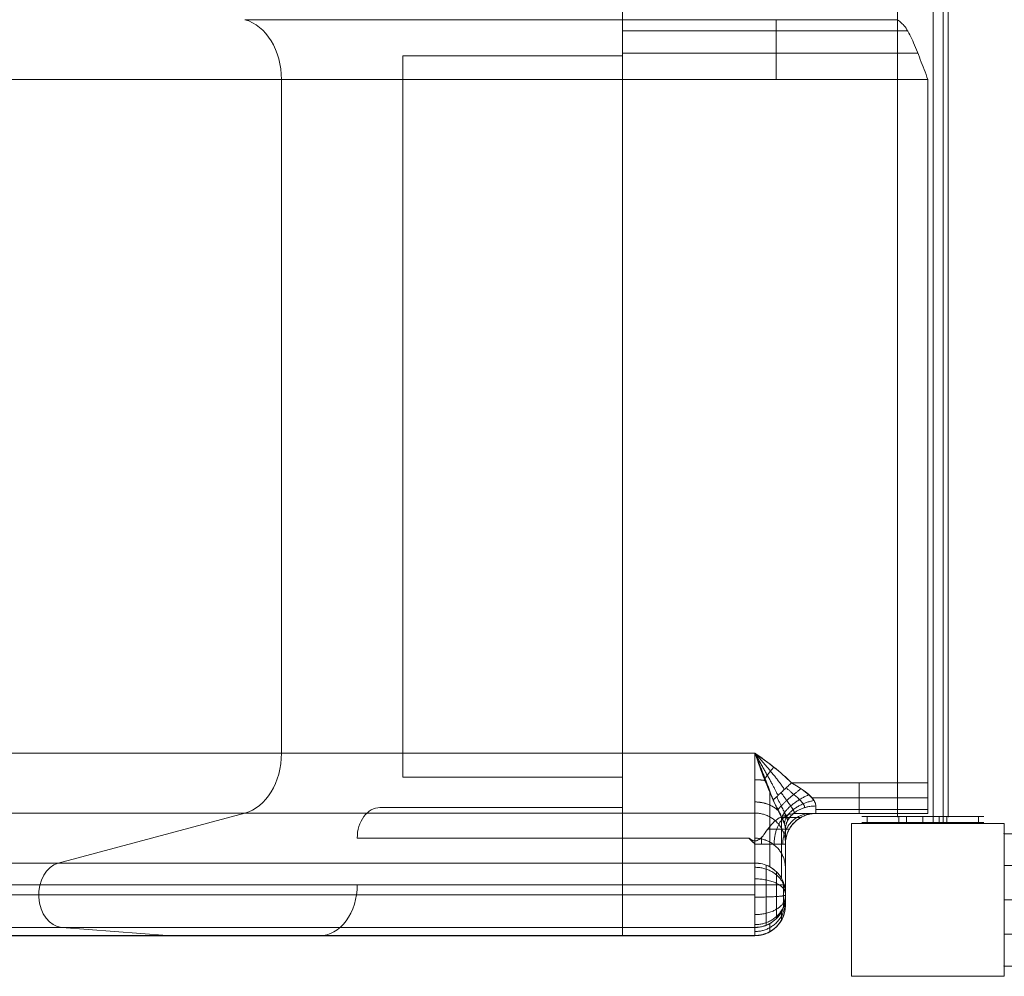
# Model space of a CAD drawing. Units: millimetres. Extents: x 2315 to 13860, y 2222 to 10982.
# Drawn here: x 6423 to 6907, y 5612 to 6081 of the extents above; entities that cross this region are included whole.
import ezdxf

# ---------------------------------------------------------------- set-up
doc = ezdxf.new("R2010")
doc.units = ezdxf.units.MM
doc.header["$MEASUREMENT"] = 0
doc.layers.get('0').update_dxf_attribs({"color": 3})

# ---------------------------------------------------------------- blocks, each defined once
blk = doc.blocks.new('From Smart Solid_13')
at = {"color": 7, "linetype": 'Continuous', "lineweight": 13}
for p, q in [((-435.012, 16.83861), (-435.012, -16.86139)), ((-435.012, 16.83861), (434.988, 16.83861)), ((-435.012, -0.01139), (434.988, -0.01139)), ((-435.012, -0.01139), (434.988, -0.01139)), ((-435.012, -16.86139), (434.988, -16.86139))]:
    blk.add_line(p, q, dxfattribs=at)
blk = doc.blocks.new('From Smart Solid_15')
at = {"color": 7, "lineweight": 0}
for p, q in [((-21.01, 32.54), (-9.01, 32.54)), ((-9.01, 32.54), (-21.01, 32.54)), ((-21.01, -32.46), (-21.01, 32.54)), ((-21.01, -32.46), (-21.01, 32.54)), ((-9.01, 32.54), (-21.01, 32.54)), ((20.99, 32.54), (-9.01, 32.54)), ((20.99, 32.54), (-9.01, 32.54)), ((-9.01, 32.54), (-9.01, 22.54)), ((-9.01, 32.54), (-9.01, 22.54)), ((-9.01, -32.46), (-9.01, 32.54)), ((-9.01, -32.46), (-9.01, 32.54)), ((20.99, -32.46), (20.99, 32.54)), ((20.99, -32.46), (20.99, 32.54)), ((-9.01, 22.54), (13.73, 22.54)), ((-9.01, 22.54), (13.73, 22.54)), ((13.73, 22.54), (-9.01, 22.54)), ((13.73, 22.54), (-9.01, 22.54)), ((-9.01, -22.46), (-9.01, 22.54)), ((-9.01, -22.46), (-9.01, 22.54)), ((-9.01, 0.04), (-21.01, 0.04)), ((-9.01, 0.04), (-21.01, 0.04)), ((-9.01, 0.04), (20.99, 0.04)), ((-9.01, 0.04), (20.99, 0.04)), ((13.73, -22.46), (-9.01, -22.46)), ((13.73, -22.46), (-9.01, -22.46)), ((-9.01, -22.46), (13.73, -22.46)), ((-9.01, -22.46), (13.73, -22.46)), ((-9.01, -22.46), (-9.01, -32.46)), ((-9.01, -22.46), (-9.01, -32.46)), ((-21.01, -32.46), (-9.01, -32.46)), ((-9.01, -32.46), (-21.01, -32.46)), ((-9.01, -32.46), (-21.01, -32.46)), ((20.99, -32.46), (-9.01, -32.46)), ((20.99, -32.46), (-9.01, -32.46))]:
    blk.add_line(p, q, dxfattribs=at)
for points, knots in [([(13.73, 22.54), (14.22, 23.29), (14.71, 24), (15.64, 25.36), (16.09, 26), (16.96, 27.21), (17.38, 27.78), (17.97, 28.58), (18.16, 28.84), (18.52, 29.33), (18.7, 29.56), (19.2, 30.22), (19.5, 30.61), (20.02, 31.3), (20.25, 31.59), (20.48, 31.88), (20.52, 31.94), (20.6, 32.04), (20.72, 32.19), (20.8, 32.3), (20.94, 32.48), (20.99, 32.54), (20.99, 32.54)], [0, 0, 0, 0, 0.125, 0.125, 0.25, 0.25, 0.375, 0.375, 0.4375, 0.4375, 0.5, 0.5, 0.625, 0.625, 0.75, 0.75, 0.78125, 0.78125, 0.8125, 0.875, 0.875, 1, 1, 1, 1]), ([(20.99, 32.54), (20.99, 32.54), (20.98, 32.52), (20.94, 32.48), (20.93, 32.46), (20.89, 32.42), (20.87, 32.39), (20.75, 32.24), (20.61, 32.06), (20.25, 31.59), (20.03, 31.3), (19.63, 30.79), (19.49, 30.61), (19.19, 30.21), (19.03, 30), (18.53, 29.34), (18.17, 28.85), (17.39, 27.8), (16.98, 27.23), (16.32, 26.32), (16.1, 26), (15.64, 25.36), (15.41, 25.02), (14.7, 24), (14.22, 23.29), (13.73, 22.54)], [0, 0, 0, 0, 0.0625, 0.0625, 0.09375, 0.09375, 0.125, 0.125, 0.25, 0.25, 0.375, 0.375, 0.4375, 0.4375, 0.5, 0.5, 0.625, 0.625, 0.75, 0.75, 0.8125, 0.8125, 0.875, 0.875, 1, 1, 1, 1]), ([(13.73, -22.46), (14.22, -23.21), (14.71, -23.93), (15.64, -25.28), (16.09, -25.92), (16.96, -27.14), (17.38, -27.71), (17.97, -28.5), (18.16, -28.76), (18.52, -29.25), (18.7, -29.48), (19.2, -30.14), (19.5, -30.54), (20.02, -31.22), (20.25, -31.51), (20.48, -31.81), (20.52, -31.86), (20.6, -31.97), (20.72, -32.11), (20.8, -32.22), (20.94, -32.4), (20.99, -32.46), (20.99, -32.46)], [0, 0, 0, 0, 0.125, 0.125, 0.25, 0.25, 0.375, 0.375, 0.4375, 0.4375, 0.5, 0.5, 0.625, 0.625, 0.75, 0.75, 0.78125, 0.78125, 0.8125, 0.875, 0.875, 1, 1, 1, 1]), ([(20.99, -32.46), (20.99, -32.46), (20.98, -32.45), (20.94, -32.4), (20.93, -32.38), (20.89, -32.34), (20.87, -32.31), (20.75, -32.16), (20.61, -31.98), (20.25, -31.51), (20.03, -31.23), (19.63, -30.71), (19.49, -30.53), (19.19, -30.13), (19.03, -29.92), (18.53, -29.26), (18.17, -28.78), (17.39, -27.72), (16.98, -27.15), (16.32, -26.24), (16.1, -25.92), (15.64, -25.28), (15.41, -24.95), (14.7, -23.93), (14.22, -23.21), (13.73, -22.46)], [0, 0, 0, 0, 0.0625, 0.0625, 0.09375, 0.09375, 0.125, 0.125, 0.25, 0.25, 0.375, 0.375, 0.4375, 0.4375, 0.5, 0.5, 0.625, 0.625, 0.75, 0.75, 0.8125, 0.8125, 0.875, 0.875, 1, 1, 1, 1])]:
    blk.add_open_spline(points, degree=3, knots=knots, dxfattribs=at)
for p in [(-21.01, 32.54), (-9.01, 32.54), (-9.01, 32.54), (-9.01, 22.54), (-9.01, 22.54), (-9.01, -22.46), (-9.01, -22.46), (-21.01, -32.46), (-9.01, -32.46), (-9.01, -32.46)]:
    blk.add_point(p, dxfattribs=at)
blk = doc.blocks.new('From Smart Solid_127')
at = {"color": 7, "linetype": 'Continuous', "lineweight": 13}
for p, q in [((-30.012, 1.482768), (-27.311645, 1.482768)), ((-27.311645, -1.517232), (-27.311645, 1.482768)), ((-27.311645, 1.482768), (-11.841848, 1.482768)), ((-27.311645, -1.517232), (-27.311645, 1.482768)), ((-11.841848, 1.482768), (-27.311645, 1.482768)), ((-11.841848, -1.517232), (-11.841848, 1.482768)), ((11.817848, 1.482768), (-11.841848, 1.482768)), ((11.817848, 1.482768), (-11.841848, 1.482768)), ((-11.841848, -1.517232), (-11.841848, 1.482768)), ((7.988, 1.482768), (-8.012, 1.482768)), ((7.988, 1.482768), (-8.012, 1.482768)), ((-8.012, 1.482768), (-8.012, -1.517232)), ((-8.012, 1.482768), (-8.012, -1.517232)), ((-0.012, -1.517232), (-0.012, 1.482768)), ((-0.012, -1.517232), (-0.012, 1.482768)), ((-0.012, 1.482768), (-0.012, -1.517232)), ((-0.012, 1.482768), (-0.012, -1.517232)), ((-0.012, 1.482768), (-0.012, -1.517232)), ((-0.012, 1.482768), (-0.012, -1.517232)), ((7.988, 1.482768), (7.988, -1.517232)), ((7.988, 1.482768), (7.988, -1.517232)), ((11.817848, -1.517232), (11.817848, 1.482768)), ((11.817848, 1.482768), (27.287645, 1.482768)), ((27.287645, 1.482768), (11.817848, 1.482768)), ((11.817848, -1.517232), (11.817848, 1.482768)), ((27.287645, -1.517232), (27.287645, 1.482768)), ((29.988, 1.482768), (27.287645, 1.482768)), ((27.287645, -1.517232), (27.287645, 1.482768)), ((-30.012, -1.517232), (-27.311645, -1.517232)), ((-27.311645, -1.517232), (-11.841848, -1.517232)), ((-11.841848, -1.517232), (-27.311645, -1.517232)), ((11.817848, -1.517232), (-11.841848, -1.517232)), ((11.817848, -1.517232), (-11.841848, -1.517232)), ((7.988, -1.517232), (-8.012, -1.517232)), ((7.988, -1.517232), (-8.012, -1.517232)), ((11.817848, -1.517232), (27.287645, -1.517232)), ((27.287645, -1.517232), (11.817848, -1.517232)), ((29.988, -1.517232), (27.287645, -1.517232))]:
    blk.add_line(p, q, dxfattribs=at)
blk = doc.blocks.new('From Bspline Surface_15')
at = {"color": 7, "lineweight": 13}
for points in [[(-75.01, -14.72), (-75.01, 0.22), (-75.01, 11.78), (-75.01, 14.7)], [(0.44, -14.72), (0.44, 0.22), (0.44, 11.78), (0.44, 14.7)]]:
    blk.add_rational_spline(points, [1, 0.848733730339, 0.848733730339, 1], degree=3, dxfattribs=at)
for points in [[(-75.01, 14.7), (59.99, 14.7)], [(64.99, 9.22), (-75.01, 9.22)], [(69.99, -1.68), (-75.01, -1.68)], [(74.99, -14.72), (-75.01, -14.72)]]:
    blk.add_open_spline(points, degree=1, dxfattribs=at)
blk.add_open_spline([(59.99, 14.7), (61.25, 13.73), (63.85, 11.75), (67.49, 4.67), (71.12, -4.56), (73.72, -11.4), (74.99, -14.72)], degree=3, knots=[0, 0, 0, 0, 0.243364, 0.5, 0.756636, 1, 1, 1, 1], dxfattribs=at)
blk = doc.blocks.new('From Smart Solid_137')
at = {"color": 7, "lineweight": 13}
blk.add_blockref('From Bspline Surface_15', (-0.45, 0), dxfattribs=at)
blk = doc.blocks.new('From Bspline Surface_16')
at = {"color": 7, "lineweight": 13}
for points, weights in [([(-7.51, 22.05), (-7.51, 7.11), (-7.51, -4.45), (-7.51, -7.37)], [1, 0.848733730339, 0.848733730339, 1]), ([(-2.09, 8.57), (-3.86, 8.87), (-5.69, 9.01), (-7.51, 9.01)], [0.801580324707, 0.823519747839, 0.856044913012, 0.899155820226]), ([(-0.18, 3.53), (-0.18, -3.31), (-0.18, -7.67), (-0.18, -9.25)], [0.772034235739, 0.765191456616, 0.79778845673, 0.869825236083]), ([(4.23, -6.42), (1.25, -3.43), (-2.99, -1.9), (-7.51, -1.9)], [0.769950113631, 0.756272300284, 0.799340869149, 0.899155820226]), ([(-7.51, -7.37), (1.27, -7.37), (7.49, -13.46), (7.49, -22.08)], [1, 0.804737854124, 0.804737854124, 1]), ([(5.57, -9.03), (5.57, -11.96), (5.57, -13.91), (5.57, -14.89)], [0.786843239287, 0.802617224447, 0.830277890045, 0.869825236083]), ([(7.49, -22.08), (7.49, -20.92), (7.49, -18.62), (7.49, -15.17)], [1, 0.954923775236, 0.923279930629, 0.905068466179])]:
    blk.add_rational_spline(points, weights, degree=3, dxfattribs=at)
for points, knots in [([(1.45, -0.95), (0.51, 1.62), (-1.3, 6.63), (-4.4, 14.47), (-6.5, 19.59), (-7.51, 22.05)], [0, 0, 0, 0, 0.355708, 0.689916, 1, 1, 1, 1]), ([(7.49, -15.17), (7.46, -14.73), (7.4, -13.88), (6.85, -12), (6.03, -9.98), (4.98, -7.86), (3.8, -5.67), (2.57, -3.37), (1.84, -1.79), (1.45, -0.95)], [0, 0, 0, 0, 0.139938, 0.269104, 0.396415, 0.528737, 0.671081, 0.827198, 1, 1, 1, 1])]:
    blk.add_open_spline(points, degree=3, knots=knots, dxfattribs=at)
blk = doc.blocks.new('From Smart Solid_138')
at = {"color": 7, "lineweight": 13}
blk.add_blockref('From Bspline Surface_16', (0, 0), dxfattribs=at)
blk = doc.blocks.new('From Bspline Surface_17')
at = {"color": 7, "lineweight": 13}
for points in [[(7.49, 4.87), (7.49, 13.49), (1.27, 19.58), (-7.51, 19.58)], [(7.49, -7.46), (7.49, 1.15), (1.27, 7.25), (-7.51, 7.25)]]:
    blk.add_rational_spline(points, [1, 0.804737854124, 0.804737854124, 1], degree=3, dxfattribs=at)
for points in [[(-7.51, 19.58), (-7.51, -4.94)], [(-0.18, 17.7), (-0.18, -6.81)], [(5.57, 12.06), (5.57, -12.44)], [(7.49, -19.63), (7.49, 4.87)]]:
    blk.add_open_spline(points, degree=1, dxfattribs=at)
blk.add_open_spline([(-7.51, -4.94), (-6.28, -5.02), (-3.73, -5.2), (-0.04, -6.69), (3.23, -9.1), (5.69, -12.31), (7.22, -15.92), (7.4, -18.42), (7.49, -19.63)], degree=3, knots=[0, 0, 0, 0, 0.157007, 0.325353, 0.5, 0.674647, 0.842993, 1, 1, 1, 1], dxfattribs=at)
blk = doc.blocks.new('From Smart Solid_139')
at = {"color": 7, "lineweight": 13}
blk.add_blockref('From Bspline Surface_17', (0, 0.15), dxfattribs=at)
blk = doc.blocks.new('From Bspline Surface_18')
at = {"color": 7, "lineweight": 13}
for points, knots in [([(7.49, 1.12), (7.4, 2.33), (7.21, 4.83), (5.69, 8.44), (3.22, 11.65), (-0.05, 14.06), (-3.73, 15.55), (-6.28, 15.72), (-7.51, 15.81)], [0, 0, 0, 0, 0.157271, 0.3258, 0.500512, 0.675093, 0.843257, 1, 1, 1, 1]), ([(7.49, -0.86), (7.49, -0.85), (7.49, -0.83), (7.49, -0.73), (7.49, -0.55), (7.49, -0.27), (7.49, 0.06), (7.49, 0.41), (7.49, 0.7), (7.49, 0.92), (7.49, 1.06), (7.49, 1.1), (7.49, 1.12)], [0, 0, 0, 0, 0.074862, 0.163031, 0.264761, 0.378139, 0.498489, 0.619046, 0.732976, 0.83545, 0.924406, 1, 1, 1, 1]), ([(-7.51, -15.83), (-6.28, -15.75), (-3.73, -15.56), (-0.05, -14.05), (3.22, -11.59), (5.69, -8.32), (7.21, -4.65), (7.4, -2.09), (7.49, -0.86)], [0, 0, 0, 0, 0.156742, 0.324906, 0.499487, 0.674199, 0.842728, 1, 1, 1, 1])]:
    blk.add_open_spline(points, degree=3, knots=knots, dxfattribs=at)
for points, weights in [([(-7.51, 15.81), (-7.51, 10.72), (-7.51, -14.39), (-7.51, -15.83)], [0.974887555102, 0.409740795316, 0.412999337614, 0.984663181997]), ([(-1.96, -14.77), (-1.96, -13.42), (-1.96, 10.01), (-1.96, 14.77)], [0.875277252244, 0.367119466179, 0.364222589774, 0.866586623028]), ([(-7.51, 13.71), (1.27, 13.71), (7.49, 8.44), (7.49, 0.99)], [0.75192076756, 0.604406496558, 0.603427957327, 0.748985149867]), ([(3.14, -11.4), (3.14, -10.36), (3.14, 7.78), (3.14, 11.46)], [0.838815455052, 0.351826308017, 0.349049796979, 0.830485921937]), ([(-7.51, 8.02), (1.27, 8.02), (7.49, 4.96), (7.49, 0.63)], [0.603073228096, 0.484760353334, 0.483975522221, 0.600718734757]), ([(6.48, -6.27), (6.48, -5.69), (6.48, 4.38), (6.48, 6.43)], [0.875277867284, 0.36711991982, 0.364222392244, 0.866585284557]), ([(-7.51, -0.93), (1.27, -0.93), (7.49, -0.52), (7.49, 0.07)], [0.553457381608, 0.444878305592, 0.444158043852, 0.551296596387]), ([(-7.51, -9.53), (1.27, -9.53), (7.49, -5.78), (7.49, -0.46)], [0.603073228096, 0.484760353334, 0.483975522221, 0.600718734757]), ([(-7.51, -14.44), (1.27, -14.44), (7.49, -8.78), (7.49, -0.77)], [0.75192076756, 0.604406496558, 0.603427957327, 0.748985149868])]:
    blk.add_rational_spline(points, weights, degree=3, dxfattribs=at)
blk.add_open_spline([(7.49, 1.12), (7.49, 1.12)], degree=1, dxfattribs=at)
blk = doc.blocks.new('From Smart Solid_140')
at = {"color": 7, "lineweight": 13}
blk.add_blockref('From Bspline Surface_18', (-0.05, 0), dxfattribs=at)
blk = doc.blocks.new('From Bspline Surface_19')
at = {"color": 7, "lineweight": 13}
for points in [[(7.49, 9.49), (7.49, 0.72), (1.27, -5.48), (-7.51, -5.48)], [(7.49, 7.49), (7.49, -1.28), (1.27, -7.49), (-7.51, -7.49)], [(-7.51, -9.49), (1.27, -9.49), (7.49, -3.28), (7.49, 5.49)]]:
    blk.add_rational_spline(points, [1, 0.804737854124, 0.804737854124, 1], degree=3, dxfattribs=at)
for points in [[(7.49, 5.49), (7.49, 9.49)], [(5.57, 2.17), (5.57, -1.83)], [(-0.18, -3.57), (-0.18, -7.57)], [(-7.51, -5.48), (-7.51, -9.49)]]:
    blk.add_open_spline(points, degree=1, dxfattribs=at)
blk = doc.blocks.new('From Smart Solid_141')
at = {"color": 7, "lineweight": 13}
blk.add_blockref('From Bspline Surface_19', (0, 0), dxfattribs=at)
blk = doc.blocks.new('From Bspline Surface_20')
at = {"color": 7, "lineweight": 13}
blk.add_open_spline([(7.49, 7.49), (7.4, 6.25), (7.21, 3.7), (5.69, 0.02), (3.22, -3.26), (-0.06, -5.71), (-3.73, -7.22), (-6.28, -7.4), (-7.51, -7.49)], degree=3, knots=[0, 0, 0, 0, 0.157368, 0.325967, 0.500713, 0.67528, 0.843376, 1, 1, 1, 1], dxfattribs=at)
for points, weights in [([(-7.51, -7.51), (1.27, -7.51), (7.49, -1.3), (7.49, 7.49)], [0.95630818409, 0.768698304176, 0.767456292838, 0.952582150075]), ([(6.76, 2.88), (6.76, 2.88), (6.76, 2.88), (6.76, 2.88)], [0.86087874791, 0.860907913874, 0.860947429021, 0.860997293349]), ([(-7.51, -7.5), (-3.63, -7.5), (0.11, -6.06), (3.03, -3.17)], [0.956108045294, 0.862885526528, 0.815687837765, 0.814514979006]), ([(3.14, -3.06), (3.14, -3.07), (3.14, -3.07), (3.14, -3.07)], [0.814492589906, 0.814494002863, 0.814550825494, 0.814663057799]), ([(-2.77, -6.73), (-2.77, -6.74), (-2.77, -6.74), (-2.77, -6.74)], [0.860873554616, 0.860768680323, 0.860809926568, 0.860997293349])]:
    blk.add_rational_spline(points, weights, degree=3, dxfattribs=at)
blk.add_open_spline([(-7.51, -7.49), (-7.51, -7.51)], degree=1, dxfattribs=at)
blk = doc.blocks.new('From Smart Solid_142')
at = {"color": 7, "lineweight": 13}
blk.add_blockref('From Bspline Surface_20', (0.25, -0.3), dxfattribs=at)
blk = doc.blocks.new('From Bspline Surface_21')
at = {"color": 7, "lineweight": 13}
for points in [[(33.54, 7.49), (-33.54, 7.49)], [(-23.56, 0.15), (33.54, 0.15)], [(-21.46, -5.59), (33.54, -5.59)], [(-21.46, -7.51), (33.54, -7.51)]]:
    blk.add_open_spline(points, degree=1, dxfattribs=at)
for points, knots in [([(-33.54, 7.49), (-32.07, 6.66), (-29.35, 5.12), (-25.92, 2.55), (-23.45, 0.18), (-21.81, -1.99), (-21.57, -3.24), (-21.46, -3.82)], [0, 0, 0, 0, 0.27708, 0.511239, 0.705433, 0.864998, 1, 1, 1, 1]), ([(-21.46, -3.82), (-21.46, -4.92), (-21.46, -7.03), (-21.46, -7.35), (-21.46, -7.51)], [0, 0, 0, 0, 0.519637, 1, 1, 1, 1])]:
    blk.add_open_spline(points, degree=3, knots=knots, dxfattribs=at)
for points in [[(-0.2, 7.49), (-0.2, -1.3), (-0.2, -7.51), (-0.2, -7.51)], [(33.54, -7.51), (33.54, -7.51), (33.54, -1.3), (33.54, 7.49)]]:
    blk.add_rational_spline(points, [1, 0.804737854124, 0.804737854124, 1], degree=3, dxfattribs=at)
blk = doc.blocks.new('From Smart Solid_143')
at = {"color": 7, "lineweight": 13}
blk.add_blockref('From Bspline Surface_21', (0.2, 0), dxfattribs=at)
blk = doc.blocks.new('From Bspline Surface_22')
at = {"color": 7, "lineweight": 13}
for points in [[(-8.96, 11.5), (-2.66, 7.05), (3.67, 2.54), (8.96, -3.11)], [(0, -11.5), (-2.61, -5.64), (-5.73, 2.37), (-8.96, 11.5)]]:
    blk.add_open_spline(points, degree=3, dxfattribs=at)
for points, weights, degree in [([(-8.96, 11.5), (-4.72, 3.97), (-0.61, -3.11), (2.4, -9.25)], [0.999482464461, 1, 0.974713373975, 0.949429253694], 3), ([(-8.96, 11.5), (-3.7, 5.53), (1.54, -0.31), (5.55, -6.3)], [0.999482464461, 1, 0.974713373975, 0.949429253694], 3), ([(-4.25, -1.23), (-2.28, 1.68), (0.38, 4.64)], [1, 0.964295830023, 1], 2), ([(8.96, -3.11), (3.27, -8.44), (0, -11.5)], [1, 0.886215820812, 1], 2)]:
    blk.add_rational_spline(points, weights, degree=degree, dxfattribs=at)
blk = doc.blocks.new('From Smart Solid_144')
at = {"color": 7, "lineweight": 13}
blk.add_blockref('From Bspline Surface_22', (0, 0), dxfattribs=at)
blk = doc.blocks.new('From Bspline Surface_23')
at = {"color": 7, "lineweight": 13}
for points, weights, degree in [([(-10.5, 2.9), (-7.23, 5.96), (-1.54, 11.29)], [1, 0.887248982288, 1], 2), ([(-8.19, -2.01), (-5.47, 2), (3.23, 8.46)], [1, 0.805158403608, 1], 2), ([(-6.59, 6.56), (-2.01, 0.06), (-0.56, -1.44), (-0.07, -3.33)], [0.943624491144, 0.886020221433, 0.834567587253, 0.853553390593], 3), ([(-6.26, -5.9), (-4.94, 0.21), (7.06, 5.55)], [1, 0.739735326949, 1], 2), ([(-4.1, 8.89), (1.71, 3.78), (4.75, 1.64), (5.02, -0.81)], [0.957718368358, 0.914515166075, 0.87592569044, 0.890165042945], 3), ([(-8.78, 4.51), (-5.16, -2.8), (-3.82, -5.17), (-3.41, -7.16)], [0.957718368358, 0.914515166075, 0.87592569044, 0.890165042945], 3), ([(-4.95, -8.95), (-4.94, -0.1), (9.61, 2.68)], [1, 0.703033527684, 1], 2), ([(10.54, -0.02), (-4.46, -0.02), (-4.46, -11.32)], [1, 0.707106781187, 1], 2)]:
    blk.add_rational_spline(points, weights, degree=degree, dxfattribs=at)
for points in [[(-1.54, 11.29), (5.3, 7.64), (10.54, 3.4), (10.54, -0.02)], [(-4.46, -11.32), (-4.46, -8.54), (-7.26, -4.39), (-10.5, 2.9)]]:
    blk.add_open_spline(points, degree=3, dxfattribs=at)
blk = doc.blocks.new('From Smart Solid_145')
at = {"color": 7, "lineweight": 13}
blk.add_blockref('From Bspline Surface_23', (0, 0), dxfattribs=at)
blk = doc.blocks.new('From Bspline Surface_24')
at = {"color": 7, "lineweight": 13}
for points, knots in [([(7.72, 7.49), (7.33, 7.48), (6.32, 7.47), (4.46, 7.31), (1.96, 6.84), (-1.01, 5.74), (-4.14, 3.66), (-6.72, 0.59), (-8.87, -2.52), (-10.7, -4.96), (-12.22, -5.66), (-12.85, -5.95)], [0, 0, 0, 0, 0.043442, 0.114048, 0.212057, 0.337436, 0.48917, 0.666416, 0.815262, 0.922286, 1, 1, 1, 1]), ([(-16.48, -4.62), (-16, -5.11), (-15.05, -6.09), (-14.06, -7.04), (-13.56, -7.51)], [0, 0, 0, 0, 0.50059, 1, 1, 1, 1])]:
    blk.add_open_spline(points, degree=3, knots=knots, dxfattribs=at)
for points, weights in [([(3.06, 7.03), (-1.39, 5.24), (-4.08, -0.49), (-4.08, -7.51)], [0.749004259464, 0.661123740749, 0.683431403044, 0.815927246349]), ([(9.1, 5.57), (9.1, 5.57), (5.67, 5.57), (-1.03, 5.57)], [0.869825236083, 0.752042285045, 0.699243060624, 0.71142756282]), ([(13.82, 7.49), (5.8, 7.49), (0.13, 1.28), (0.13, -7.51)], [0.861945434762, 0.693640119542, 0.693640119542, 0.861945434762]), ([(1.44, -7.51), (1.44, 1.28), (7.65, 7.49), (16.44, 7.49)], [1, 0.804737854124, 0.804737854124, 1]), ([(16.44, 7.49), (16.44, 7.49), (13.57, 7.49), (7.72, 7.49)], [1, 0.890827459102, 0.830217144755, 0.818169056958]), ([(-10.24, -4.04), (-10.29, -5.2), (-10.32, -6.36), (-10.32, -7.51)], [0.794759190097, 0.812950836707, 0.835346251596, 0.861945434762]), ([(3.35, -0.18), (3.35, -0.18), (-0.41, -0.18), (-7.25, -0.18)], [0.869825236083, 0.72893790674, 0.681029310429, 0.726099447149]), ([(-13.56, -7.51), (-4.62, -7.51), (1.44, -7.51), (1.44, -7.51)], [0.919309570453, 0.758422160049, 0.785318969898, 1])]:
    blk.add_rational_spline(points, weights, degree=3, dxfattribs=at)
for points in [[(-14.67, -5.84), (-16.48, -4.62)], [(-12.85, -5.95), (-14.67, -5.84)]]:
    blk.add_open_spline(points, degree=1, dxfattribs=at)
blk = doc.blocks.new('From Smart Solid_146')
at = {"color": 7, "lineweight": 13}
blk.add_blockref('From Bspline Surface_24', (1.6, 0), dxfattribs=at)
blk = doc.blocks.new('From Smart Solid_147')
at = {"color": 7, "linetype": 'Continuous', "lineweight": 13}
for p, q in [((-12.512, 431.982768), (-12.512, -432.017232)), ((-12.512, -432.017232), (-12.512, 431.982768)), ((12.488, -432.017232), (12.488, 431.982768)), ((12.488, 431.982768), (12.488, -432.017232)), ((-12.512, -432.017232), (12.488, -432.017232)), ((12.488, -432.017232), (-12.512, -432.017232))]:
    blk.add_line(p, q, dxfattribs=at)
for p in [(-12.512, -432.017232), (12.488, -432.017232)]:
    blk.add_point(p, dxfattribs=at)
blk = doc.blocks.new('From Smart Solid_157')
at = {"color": 7, "lineweight": 13}
for p, q in [((-83.762245, -165.397433), (-83.762245, 165.376055)), ((83.788, 165.376055), (-83.762245, 165.376055)), ((83.788, -165.397433), (83.788, 165.376055)), ((83.788, -165.397433), (-83.762245, -165.397433))]:
    blk.add_line(p, q, dxfattribs=at)
blk = doc.blocks.new('From Smart Solid_158')
at = {"color": 7, "lineweight": 13}
for p, q in [((-53.988825, -177.116907), (-53.988825, 177.095529)), ((-53.988825, 177.095529), (53.988, 177.095529)), ((53.988, -177.116907), (53.988, 177.095529)), ((-53.988825, -177.116907), (53.988, -177.116907))]:
    blk.add_line(p, q, dxfattribs=at)
blk = doc.blocks.new('From Smart Solid_159')
at = {"color": 7, "lineweight": 13}
for p, q in [((-92.787727, 14.697949), (92.738, 14.697949)), ((92.738, 14.697949), (92.738, -14.723945)), ((-74.812245, -14.723945), (92.738, -14.723945))]:
    blk.add_line(p, q, dxfattribs=at)
blk.add_ellipse((-97.152278, -14.723945), major_axis=(0, -30), ratio=0.7446677574, start_param=1.5707963268, end_param=2.9449589043, dxfattribs=at)
blk = doc.blocks.new('From Smart Solid_160')
at = {"color": 7, "lineweight": 13}
for p, q in [((143.338, 15.811442), (-133.844163, 15.811442)), ((143.338, 15.811442), (143.338, -15.834199)), ((143.338, 0.139337), (-143.359087, 0.139337)), ((143.338, -15.834199), (-132.129395, -15.834199))]:
    blk.add_line(p, q, dxfattribs=at)
blk.add_ellipse((-131.444402, 0.139337), major_axis=(0, -16), ratio=0.7446677574, start_param=3.3443919576, end_param=6.225662103, dxfattribs=at)
blk = doc.blocks.new('From Smart Solid_161')
at = {"color": 7, "lineweight": 13}
for p, q in [((-46.937727, 12.230673), (-138.594163, -12.288558)), ((-46.937727, 12.230673), (138.588, 12.230673)), ((138.588, -12.288558), (138.588, 12.230673)), ((138.588, -12.288558), (-138.594163, -12.288558))]:
    blk.add_line(p, q, dxfattribs=at)
blk = doc.blocks.new('From Smart Solid_162')
at = {"color": 7, "lineweight": 13}
for p, q in [((65.138, 7.483093), (-54.008841, 7.483093)), ((65.138, -7.516907), (65.138, 7.483093)), ((65.138, -7.516907), (-65.178858, -7.516907))]:
    blk.add_line(p, q, dxfattribs=at)
at = {"color": 7, "lineweight": 13, "extrusion": (0, 0, -1)}
blk.add_ellipse((-54.008841, -7.516907), major_axis=(0, 15), ratio=0.7446677574, start_param=4.7123889804, end_param=6.2831853072, dxfattribs=at)
blk = doc.blocks.new('From Smart Solid_163')
at = {"color": 7, "lineweight": 13}
for p, q in [((74.438, 12.489337), (-55.878858, 12.489337)), ((74.438, 12.489337), (74.438, -12.510663)), ((74.438, -12.510663), (-74.495551, -12.510663))]:
    blk.add_line(p, q, dxfattribs=at)
blk.add_ellipse((-74.495551, 12.489337), major_axis=(0, -25), ratio=0.7446677574, start_param=0, end_param=1.5707963268, dxfattribs=at)
blk = doc.blocks.new('From Smart Solid_164')
at = {"color": 7, "lineweight": 13}
for p, q in [((-137.729395, 2.015801), (137.738, 2.015801)), ((-137.729395, 2.015801), (-85.983152, -1.985853)), ((137.738, -1.985853), (137.738, 2.015801)), ((137.738, -1.985853), (-85.983152, -1.985853))]:
    blk.add_line(p, q, dxfattribs=at)
blk = doc.blocks.new('From Smart Solid_165')
at = {"color": 7, "lineweight": 13}
for p, q in [((92.738, 14.702567), (-74.812245, 14.702567)), ((92.738, -14.719327), (92.738, 14.702567)), ((92.738, -14.719327), (-92.787727, -14.719327))]:
    blk.add_line(p, q, dxfattribs=at)
at = {"color": 7, "lineweight": 13, "extrusion": (0, 0, -1)}
blk.add_ellipse((-97.152278, 14.702567), major_axis=(0, 30), ratio=0.7446677574, start_param=1.5707963268, end_param=2.9449589043, dxfattribs=at)
blk = doc.blocks.new('From Smart Solid_166')
at = {"color": 7, "lineweight": 13}
for p, q in [((-278.28018, 165.376055), (278.287755, 165.376055)), ((278.287755, 165.376055), (278.287755, -165.397433)), ((-278.28018, -165.397433), (278.287755, -165.397433))]:
    blk.add_line(p, q, dxfattribs=at)
blk = doc.blocks.new('From Smart Solid_171')
at = {"color": 7, "lineweight": 13}
blk.add_line((280.587755, -14.723945), (-275.98018, -14.723945), dxfattribs=at)
blk.add_ellipse((258.247722, -14.723945), major_axis=(0, 30), ratio=0.7446677574, start_param=4.7123889804, end_param=6.0865515579, dxfattribs=at)
blk = doc.blocks.new('From Smart Solid_172')
at = {"color": 7, "lineweight": 13}
for p, q in [((-236.972724, 15.811442), (237.655837, 15.811442)), ((-239.376152, 0.139337), (228.140913, 0.139337)), ((-236.539581, -15.834199), (239.370605, -15.834199))]:
    blk.add_line(p, q, dxfattribs=at)
for centre, ratio in [((-236.366555, 0.139337), 0.1880998228), ((240.055598, 0.139337), 0.7446677574)]:
    blk.add_ellipse(centre, major_axis=(0, 16), ratio=ratio, start_param=0.202799304, end_param=3.0840694494, dxfattribs=at)
blk = doc.blocks.new('From Smart Solid_173')
at = {"color": 7, "lineweight": 13}
for p, q in [((212.070605, 2.015801), (-263.839581, 2.015801)), ((263.816848, -1.985853), (212.070605, 2.015801)), ((-250.768706, -1.985853), (263.816848, -1.985853))]:
    blk.add_line(p, q, dxfattribs=at)
blk = doc.blocks.new('From Smart Solid_174')
at = {"color": 7, "lineweight": 13}
for p, q in [((-289.875189, 12.489337), (294.521142, 12.489337)), ((-294.577684, -12.510663), (275.904449, -12.510663))]:
    blk.add_line(p, q, dxfattribs=at)
blk.add_ellipse((275.904449, 12.489337), major_axis=(0, 25), ratio=0.7446677574, start_param=3.1415926536, end_param=4.7123889804, dxfattribs=at)
blk = doc.blocks.new('From Smart Solid_175')
at = {"color": 7, "lineweight": 13}
for p, q in [((283.112273, 12.230673), (-260.020708, 12.230673)), ((191.455837, -12.288558), (283.112273, 12.230673)), ((-283.172724, -12.288558), (191.455837, -12.288558))]:
    blk.add_line(p, q, dxfattribs=at)
blk = doc.blocks.new('From Smart Solid_181')
at = {"color": 7, "lineweight": 13}
for p, q in [((-275.98018, 14.702567), (280.587755, 14.702567)), ((-280.520708, -14.719327), (262.612273, -14.719327))]:
    blk.add_line(p, q, dxfattribs=at)
at = {"color": 7, "lineweight": 13, "extrusion": (0, 0, -1)}
blk.add_ellipse((258.247722, 14.702567), major_axis=(0, -30), ratio=0.7446677574, start_param=4.7123889804, end_param=6.0865515579, dxfattribs=at)
blk = doc.blocks.new('From Smart Solid_186')
at = {"color": 7, "lineweight": 13}
for p, q in [((-111.883152, 0.014147), (111.838, 0.014147)), ((111.838, -0.010663), (111.838, 0.014147)), ((-111.24097, -0.010663), (111.838, -0.010663))]:
    blk.add_line(p, q, dxfattribs=at)
at = {"color": 7, "lineweight": 13, "extrusion": (0, 0, -1)}
blk.add_ellipse((-111.24097, 14.989337), major_axis=(0, 15), ratio=0.7446677574, start_param=3.1415926536, end_param=3.1991159633, dxfattribs=at)
blk = doc.blocks.new('From Smart Solid_187')
at = {"color": 7, "lineweight": 13}
for p, q in [((-257.618706, 0.014147), (256.966848, 0.014147)), ((-257.456493, -0.010663), (257.60903, -0.010663))]:
    blk.add_line(p, q, dxfattribs=at)
blk.add_ellipse((257.60903, 14.989337), major_axis=(0, 15), ratio=0.7446677574, start_param=3.0840693439, end_param=3.1415926536, dxfattribs=at)
blk = doc.blocks.new('From Smart Solid_198')
at = {"color": 7, "lineweight": 13}
for p, q in [((32.488, 15.811442), (-32.512, 15.811442)), ((-32.512, -15.834199), (-32.512, 15.811442)), ((32.488, -15.834199), (32.488, 15.811442)), ((32.488, 0.139337), (-32.512, 0.139337)), ((32.488, -15.834199), (-32.512, -15.834199))]:
    blk.add_line(p, q, dxfattribs=at)
blk = doc.blocks.new('From Smart Solid_199')
at = {"color": 7, "lineweight": 13}
for p, q in [((32.488, 12.489337), (-32.512, 12.489337)), ((-32.512, -12.510663), (-32.512, 12.489337)), ((32.488, -12.510663), (32.488, 12.489337)), ((32.488, -12.510663), (-32.512, -12.510663))]:
    blk.add_line(p, q, dxfattribs=at)
blk = doc.blocks.new('From Smart Solid_200')
at = {"color": 7, "lineweight": 13}
for p, q in [((-32.512, 14.702567), (-32.512, -14.719327)), ((-32.512, 14.702567), (32.488, 14.702567)), ((32.488, 14.702567), (32.488, -14.719327)), ((-32.512, -14.719327), (32.488, -14.719327))]:
    blk.add_line(p, q, dxfattribs=at)
blk = doc.blocks.new('From Smart Solid_201')
at = {"color": 7, "lineweight": 13}
for p, q in [((-7.512, 12.489337), (7.488, 12.489337)), ((-7.512, 12.489337), (-7.512, -12.510663)), ((7.488, 12.489337), (7.488, 2.489337))]:
    blk.add_line(p, q, dxfattribs=at)
blk.add_arc((-7.512, 2.489337), 15, 270, 0, dxfattribs=at)
blk = doc.blocks.new('From Smart Solid_196')
at = {"color": 7, "lineweight": 13}
for p, q in [((32.488, -0.012117), (-32.512, -0.012117)), ((-32.512, -0.036927), (-32.512, -0.012117)), ((32.488, -0.036927), (-32.512, -0.036927)), ((32.488, -0.036927), (32.488, -0.012117))]:
    blk.add_line(p, q, dxfattribs=at)
blk = doc.blocks.new('From Smart Solid_202')
at = {"color": 7, "lineweight": 13}
for p, q in [((7.488, 9.333443), (7.488, 5.639337)), ((-7.512, -1.972451), (-7.512, -9.360663))]:
    blk.add_line(p, q, dxfattribs=at)
at = {"color": 7, "lineweight": 13, "extrusion": (0, 0, -1)}
blk.add_arc((-7.488, -9.360663), 15, 360, 90, dxfattribs=at)
blk.add_ellipse((7.488, -1.972451), major_axis=(-15, 0), ratio=0.753726244, start_param=0, end_param=1.5707963268, dxfattribs=at)
blk = doc.blocks.new('From Smart Solid_203')
at = {"color": 7, "lineweight": 13, "extrusion": (0, 0, -1)}
blk.add_arc((-7.488, -7.510663), 15, 0, 90, dxfattribs=at)
blk.add_arc((-7.488, -7.510663), 15, 0, 90, dxfattribs=at)
at = {"color": 7, "lineweight": 13}
for p in [(7.488, 7.489337), (-7.512, -7.510663)]:
    blk.add_point(p, dxfattribs=at)
blk = doc.blocks.new('From Smart Solid_314')
at = {"color": 7, "linetype": 'Continuous', "lineweight": 13}
for p, q in [((-2.512, -434.96139), (-2.512, 435.03861)), ((2.488, -434.96139), (2.488, 435.03861)), ((2.488, -434.96139), (-2.512, -434.96139))]:
    blk.add_line(p, q, dxfattribs=at)
blk = doc.blocks.new('From Smart Solid_318')
at = {"color": 7, "linetype": 'Continuous', "lineweight": 13}
for p, q in [((-15.012, -434.96139), (-15.012, 435.03861)), ((14.988, -434.96139), (-15.012, -434.96139))]:
    blk.add_line(p, q, dxfattribs=at)

msp = doc.modelspace()

# ---------------------------------------------------------------- linework, layer by layer
at = {"color": 7, "lineweight": 13, "flags": 128}
for points in [[(6719.46, 6081.47), (6719.46, 6052.05), (6719.46, 6081.47), (6719.46, 6052.05), (6719.46, 5721.28), (6719.46, 5691.86), (6719.46, 5667.34), (6719.46, 5635.69), (6719.46, 5631.69), (6719.46, 5631.66), (6719.46, 5631.69), (6719.46, 5631.66), (6719.46, 5631.66), (6719.46, 5656.66), (6719.46, 5679.56), (6719.46, 5694.56), (6719.46, 5709.56), (6719.46, 6063.77), (6719.46, 6078.77), (6719.46, 6063.77), (6719.46, 6093.77), (6719.46, 6078.77), (6719.46, 6093.77)], [(6719.46, 6093.77), (6719.46, 6078.77), (6719.46, 6063.77), (6719.46, 5709.56), (6719.46, 5694.56), (6719.46, 5709.56), (6719.46, 5679.56), (6719.46, 5694.56), (6719.46, 5679.56), (6719.46, 5656.66), (6719.46, 5631.66), (6719.46, 5656.66), (6719.46, 5631.66), (6719.46, 5631.66), (6719.46, 5631.69), (6719.46, 5635.69), (6719.46, 5667.34), (6719.46, 5635.69), (6719.46, 5667.34), (6719.46, 5691.86), (6719.46, 5721.28), (6719.46, 5691.86), (6719.46, 5721.28), (6719.46, 6052.05), (6719.46, 6081.47)]]:
    msp.add_lwpolyline(points, dxfattribs=at)
for points in [[(6784.46, 5691.86), (6719.46, 5691.86), (6719.46, 5667.34), (6784.46, 5667.34), (6784.46, 5691.86)], [(6805.74, 5691.66), (6869.46, 5691.66), (6869.46, 5691.66), (6814.46, 5691.66), (6814.46, 5691.66), (6805.74, 5691.66)], [(6799.46, 5676.66), (6799.46, 5684.05), (6799.46, 5677.14), (6799.46, 5684.05), (6799.46, 5677.14), (6799.46, 5652.64), (6799.46, 5650.67), (6799.46, 5652.64), (6799.46, 5650.67), (6799.46, 5646.66), (6799.46, 5646.66), (6799.46, 5656.66), (6799.46, 5676.66), (6799.46, 5676.66)], [(6784.46, 5631.69), (6784.46, 5635.69), (6719.46, 5635.69), (6719.46, 5631.69), (6784.46, 5631.69)], [(6719.46, 5631.66), (6496.38, 5631.66), (5981.31, 5631.66), (5369.08, 5631.66), (4730.02, 5631.66), (4571.03, 5631.66), (4384.89, 5631.66), (4484.46, 5631.66), (4577.73, 5631.66), (4484.46, 5631.66), (4577.73, 5631.66), (4736.72, 5631.66), (5444.54, 5631.66), (4736.72, 5631.66), (6000.04, 5631.66), (5444.54, 5631.66), (6570.52, 5631.66), (6000.04, 5631.66), (6719.46, 5631.66), (6570.52, 5631.66), (6719.46, 5631.66), (6719.46, 5631.66)], [(6719.46, 5631.66), (6719.46, 5631.66), (6784.46, 5631.66), (6784.46, 5631.66), (6719.46, 5631.66)]]:
    msp.add_lwpolyline(points, close=True, dxfattribs=at)
at = {"color": 7, "linetype": 'Continuous', "lineweight": 13, "flags": 128}
for points in [[(6906.96, 5686.71), (6831.96, 5686.71), (6831.96, 5686.71), (6906.96, 5686.71), (6906.96, 5686.71)], [(6831.96, 5686.71), (6831.96, 5611.71), (6831.96, 5611.71), (6831.96, 5686.71), (6831.96, 5686.71)], [(6906.96, 5611.71), (6906.96, 5686.71), (6906.96, 5686.71), (6906.96, 5611.71), (6906.96, 5611.71)], [(6831.96, 5611.71), (6906.96, 5611.71), (6906.96, 5611.71), (6831.96, 5611.71), (6831.96, 5611.71)]]:
    msp.add_lwpolyline(points, close=True, dxfattribs=at)
at = {"color": 7, "lineweight": 13}
for points, knots in [([(6802.38, 5706.66), (6824.74, 5706.66), (6847.1, 5706.66), (6869.46, 5706.66), (6869.46, 5821.79), (6869.46, 5936.92), (6869.46, 6052.05), (6819.46, 6052.05), (6769.46, 6052.05), (6719.46, 6052.05), (6719.46, 5941.79), (6719.46, 5831.54), (6719.46, 5721.28), (6741.13, 5721.28), (6762.79, 5721.28), (6784.46, 5721.28), (6784.65, 5721.14), (6784.85, 5721), (6785.04, 5720.86), (6788.12, 5718.69), (6791.19, 5716.5), (6794.13, 5714.16), (6797.04, 5711.85), (6799.84, 5709.38), (6802.38, 5706.66)], [0, 0, 0, 0, 0.166667, 0.166667, 0.166667, 0.333333, 0.333333, 0.333333, 0.5, 0.5, 0.5, 0.666667, 0.666667, 0.666667, 0.833333, 0.833333, 0.833333, 0.838505, 0.838505, 0.838505, 0.919737, 0.919737, 0.919737, 1, 1, 1, 1]), ([(6784.46, 5676.66), (6784.46, 5670), (6784.46, 5663.33), (6784.46, 5656.66), (6762.79, 5656.66), (6741.13, 5656.66), (6719.46, 5656.66), (6719.46, 5664.3), (6719.46, 5671.93), (6719.46, 5679.56), (6740.15, 5679.56), (6760.84, 5679.56), (6781.54, 5679.56), (6782.4, 5678.72), (6783.25, 5677.87), (6784.1, 5677.02), (6784.22, 5676.9), (6784.34, 5676.78), (6784.46, 5676.66)], [0, 0, 0, 0, 0.2, 0.2, 0.2, 0.4, 0.4, 0.4, 0.6, 0.6, 0.6, 0.8, 0.8, 0.8, 0.975308, 0.975308, 0.975308, 1, 1, 1, 1])]:
    msp.add_open_spline(points, degree=3, knots=knots, dxfattribs=at)

# ---------------------------------------------------------------- block references
at = {"color": 7, "linetype": 'Continuous', "lineweight": 13}
for name, p in [('From Smart Solid_147', (6866.97, 6122.18)), ('From Smart Solid_314', (6874.47, 6121.68)), ('From Smart Solid_318', (6891.97, 6121.68)), ('From Smart Solid_127', (6866.97, 5688.68)), ('From Smart Solid_13', (7341.87, 5649.23))]:
    msp.add_blockref(name, p, dxfattribs=at)
at = {"color": 7, "lineweight": 13}
for name, p in [('From Smart Solid_171', (6271.32, 6066.78)), ('From Smart Solid_159', (6626.72, 6066.78)), ('From Smart Solid_137', (6794.92, 6066.78)), ('From Smart Solid_158', (6665.47, 5886.68)), ('From Smart Solid_166', (6273.62, 5886.68)), ('From Smart Solid_157', (6635.67, 5886.68)), ('From Smart Solid_181', (6271.32, 5706.58)), ('From Smart Solid_165', (6626.72, 5706.58)), ('From Smart Solid_200', (6751.97, 5706.58)), ('From Smart Solid_138', (6791.97, 5699.23)), ('From Smart Solid_144', (6793.42, 5709.78)), ('From Smart Solid_145', (6803.92, 5695.38)), ('From Smart Solid_143', (6835.72, 5699.18)), ('From Smart Solid_162', (6654.32, 5687.08)), ('From Smart Solid_202', (6806.97, 5686.03)), ('From Smart Solid_175', (6250.82, 5679.63)), ('From Smart Solid_161', (6580.87, 5679.63)), ('From Smart Solid_146', (6796.42, 5684.18)), ('From Smart Solid_139', (6791.97, 5672.13)), ('From Smart Solid_203', (6806.97, 5684.18)), ('From Smart Solid_172', (6204.62, 5651.53)), ('From Smart Solid_160', (6576.12, 5651.53)), ('From Smart Solid_198', (6751.97, 5651.53)), ('From Smart Solid_140', (6792.02, 5651.53)), ('From Smart Solid_174', (6294.62, 5644.18)), ('From Smart Solid_163', (6645.02, 5644.18)), ('From Smart Solid_199', (6751.97, 5644.18)), ('From Smart Solid_201', (6791.97, 5644.18)), ('From Smart Solid_141', (6791.97, 5641.18)), ('From Smart Solid_142', (6791.72, 5639.48)), ('From Smart Solid_173', (6231.92, 5633.68)), ('From Smart Solid_164', (6581.72, 5633.68)), ('From Smart Solid_187', (6238.77, 5631.68)), ('From Smart Solid_186', (6607.62, 5631.68)), ('From Smart Solid_196', (6751.97, 5631.68))]:
    msp.add_blockref(name, p, dxfattribs=at)
at = {"color": 7, "lineweight": 0}
msp.add_blockref('From Smart Solid_15', (6927.87, 5649.18), dxfattribs=at)

doc.saveas('drawing.dxf')
